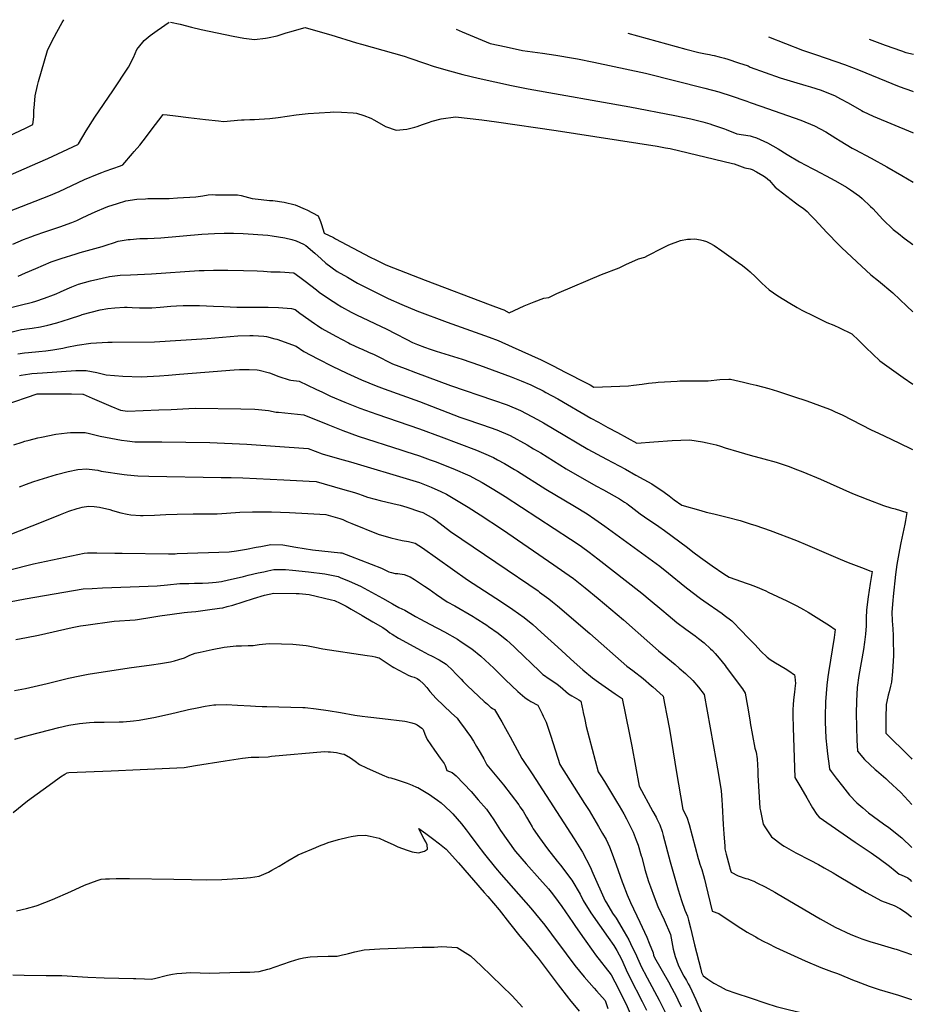
# Model space of a CAD drawing. Units: inches. Extents: x 2629987 to 2635256, y 1464016 to 1469300.
# Drawn here: x 2634116 to 2635197, y 1468008 to 1469199 of the extents above; entities that cross this region are included whole.
import ezdxf

# ---------------------------------------------------------------- set-up
doc = ezdxf.new("R2010")
doc.units = ezdxf.units.IN
doc.header["$MEASUREMENT"] = 0
doc.layers.add('tile_2909_08_contour_10ft', color=225, linetype='Continuous')

msp = doc.modelspace()

# ---------------------------------------------------------------- linework, layer by layer
at = {"layer": 'tile_2909_08_contour_10ft'}
for points, elevation in [([(2634091.5, 1469006.1), (2634138.1, 1469026), (2634150.1, 1469031.5), (2634186.6, 1469048.2), (2634187.2, 1469049), (2634196.6, 1469064.9), (2634207.2, 1469081.3), (2634228.8, 1469113.1), (2634247.9, 1469142), (2634253.7, 1469153.8), (2634257.9, 1469163.2), (2634259.8, 1469165.7), (2634266.5, 1469174.4), (2634273.8, 1469180.1), (2634282.3, 1469186.2), (2634296.8, 1469196.3)], 10590), ([(2634103.3, 1469058.7), (2634123.2, 1469068), (2634132.1, 1469072.7), (2634133.2, 1469082), (2634133.4, 1469090.3), (2634133.6, 1469092.4), (2634134.8, 1469107.2), (2634137.7, 1469119.8), (2634139, 1469124.4), (2634149.8, 1469162), (2634154.7, 1469172.1), (2634160.9, 1469184.1), (2634167.3, 1469196.1), (2634169.4, 1469199.4)], 10580), ([(2634298.5, 1469196.3), (2634310.1, 1469194), (2634324, 1469190.5), (2634335.7, 1469187.6), (2634374.4, 1469179.4), (2634387.4, 1469177), (2634400, 1469175.5), (2634413.6, 1469177), (2634415.9, 1469177.4), (2634427.6, 1469180), (2634438.6, 1469183.4), (2634444.4, 1469185.3), (2634460, 1469189.6), (2634461.4, 1469189.9), (2634471, 1469187.1), (2634492.4, 1469180.9), (2634523.6, 1469171.4), (2634529.7, 1469169.8), (2634581.2, 1469155.3), (2634588, 1469153), (2634605.7, 1469146.7), (2634617.6, 1469142.9), (2634636.3, 1469137.4), (2634652.3, 1469132.9), (2634670.9, 1469128.6), (2634711, 1469119.7), (2634731.4, 1469115.6), (2634854.3, 1469094), (2634908.6, 1469083.4), (2634927.9, 1469079.2), (2634939.3, 1469076.5), (2634942.8, 1469075.6), (2634950.9, 1469073.3), (2634954.2, 1469072.3), (2634968.9, 1469067.4), (2634971, 1469066.5), (2634983.6, 1469061.2), (2635000, 1469059)], 10590), ([(2634644, 1469188), (2634651.6, 1469184.6), (2634685.3, 1469170.7), (2634704.5, 1469166.4), (2634724.3, 1469162.3), (2634748.7, 1469158.7), (2634764.7, 1469156.6), (2634786, 1469152.9), (2634791.1, 1469152), (2634810.9, 1469148), (2634873.3, 1469134.6), (2634945.2, 1469116.7), (2634961.8, 1469112), (2634978.1, 1469106.8), (2634993.4, 1469101.5), (2634995.8, 1469100.6), (2635000, 1469099.1)], 10580), ([(2634852, 1469182.9), (2634922.1, 1469163.6), (2634937.8, 1469159.5), (2634946, 1469158), (2634950.8, 1469157.1), (2634954.1, 1469156.5), (2634956.2, 1469156.1), (2634962.3, 1469154.6), (2634968.9, 1469152.8), (2634972.9, 1469151.6), (2634985.9, 1469147.3), (2634997.4, 1469143.4), (2635000, 1469142.1)], 10570), ([(2635022.2, 1469178.8), (2635063.2, 1469162.6), (2635080.1, 1469156.7), (2635114.1, 1469145), (2635131, 1469138.7), (2635180.3, 1469118.7), (2635196.1, 1469112.8), (2635197.2, 1469112.5)], 10560), ([(2635143.7, 1469175.9), (2635163.3, 1469168.5), (2635182.8, 1469161.6), (2635188.2, 1469159.7), (2635197.3, 1469157.7)], 10550), ([(2635000, 1469142.1), (2635036.3, 1469129.1), (2635052.3, 1469124.1), (2635067.1, 1469119.8), (2635073, 1469118), (2635085.6, 1469113.9), (2635090.7, 1469112), (2635101.8, 1469107.8), (2635109.2, 1469103.8), (2635118.4, 1469098.9), (2635134.6, 1469089.6), (2635136.6, 1469088.4), (2635148.7, 1469082.8), (2635196.2, 1469062.7), (2635197.1, 1469062.3)], 10570), ([(2635000, 1469099.1), (2635012.6, 1469094.8), (2635061.3, 1469077.7), (2635077.7, 1469071), (2635091.6, 1469063.6), (2635103.6, 1469056.2), (2635108.9, 1469052.8), (2635123.4, 1469044.1), (2635126.7, 1469042.2), (2635146.3, 1469031.9), (2635165.1, 1469021.5), (2635183.4, 1469010.9), (2635196.9, 1469002.6)], 10580), ([(2634094.3, 1468963.9), (2634151.4, 1468986.3), (2634163.7, 1468991.6), (2634194.4, 1469005.9), (2634210.1, 1469012.6), (2634215.4, 1469014.5), (2634219.5, 1469015.9), (2634238.1, 1469022.6), (2634241, 1469023.7), (2634252.7, 1469037.4), (2634254.8, 1469039.8), (2634261.4, 1469047.6), (2634269.7, 1469058.2), (2634275.1, 1469065.5), (2634289.8, 1469084.5), (2634294.6, 1469084.4), (2634304.7, 1469083.1), (2634320.2, 1469080.9), (2634341.1, 1469078.4), (2634356.6, 1469076.9), (2634362.6, 1469076.3), (2634367.2, 1469076.5), (2634379.5, 1469077.7), (2634384.4, 1469078.2), (2634387.7, 1469078.3), (2634394.7, 1469078.4), (2634400, 1469078.6), (2634405.9, 1469079), (2634418.9, 1469079.9), (2634429, 1469081.1), (2634450.4, 1469084.2), (2634461.4, 1469085.4), (2634465.1, 1469085.8), (2634491.8, 1469087.4), (2634495.8, 1469087.7), (2634505.3, 1469087.5), (2634519.5, 1469086.6), (2634523.6, 1469086.1), (2634532.4, 1469083.3), (2634540.8, 1469080.3), (2634545.3, 1469077.7), (2634558.5, 1469070.3), (2634571.4, 1469065.5), (2634584.4, 1469066.9), (2634594.3, 1469069.5), (2634597, 1469070.3), (2634603.3, 1469072.6), (2634610.7, 1469075.1), (2634615.1, 1469076.4), (2634625.9, 1469079.5), (2634643.3, 1469082), (2634675.3, 1469078), (2634693.1, 1469075.6), (2634765.3, 1469065.4), (2634887.4, 1469046.4), (2634893.6, 1469045.3), (2634897.6, 1469044.5), (2634903, 1469043.3), (2634978.7, 1469025.4), (2634980.7, 1469024.9), (2634993.4, 1469020), (2635000, 1469018.9)], 10600), ([(2635000, 1469059), (2635002.2, 1469058.2), (2635007.5, 1469056.3), (2635020.7, 1469050.2), (2635033.7, 1469042.9), (2635044.8, 1469036.2), (2635059.6, 1469027.5), (2635075, 1469019.1), (2635078.1, 1469017.5), (2635097.9, 1469007.3), (2635106.1, 1469002.7), (2635116.3, 1468996.8), (2635121.2, 1468993.4), (2635132.2, 1468985.7), (2635135.5, 1468982.8), (2635145.6, 1468973.4), (2635148.2, 1468970.7), (2635160.4, 1468957.7), (2635173.1, 1468945.6), (2635179.2, 1468940.6), (2635186.2, 1468935.1), (2635193.3, 1468929.8), (2635196.8, 1468927.3)], 10590), ([(2635000, 1469018.9), (2635002.4, 1469018), (2635007.5, 1469015.3), (2635015.4, 1469010.8), (2635018.6, 1469008.8), (2635023.2, 1469004.6), (2635027.2, 1469000.1), (2635030.2, 1468996.9), (2635033.8, 1468994), (2635054.9, 1468977.7), (2635059.7, 1468974.2), (2635063.9, 1468971.4), (2635068.7, 1468967.2), (2635072.9, 1468963), (2635078.1, 1468957.7), (2635083, 1468952.4), (2635092.7, 1468941.8), (2635107.1, 1468927), (2635110.4, 1468923.6), (2635129, 1468906.2), (2635146, 1468890.7), (2635155.2, 1468883.2), (2635172.4, 1468868.9), (2635189.6, 1468852.8), (2635196.6, 1468846)], 10600), ([(2634107.6, 1468927.6), (2634120.7, 1468933.5), (2634129.6, 1468936.7), (2634135, 1468938.7), (2634146.6, 1468942.6), (2634164.5, 1468948.7), (2634179.3, 1468953.9), (2634185.2, 1468956.5), (2634191.6, 1468959.4), (2634203.7, 1468965.2), (2634210.2, 1468968), (2634217.8, 1468971.3), (2634222.8, 1468973.2), (2634234.3, 1468976.9), (2634244.7, 1468980.1), (2634258, 1468982), (2634268.5, 1468982.7), (2634271.1, 1468982.9), (2634273.1, 1468983), (2634283.9, 1468983), (2634296.8, 1468983), (2634306.9, 1468983.6), (2634329.2, 1468984.9), (2634337.5, 1468986.2), (2634344.2, 1468987.3), (2634349.2, 1468988), (2634353, 1468987.6), (2634355.9, 1468987.3), (2634361.8, 1468987.3), (2634364.5, 1468987.3), (2634367.8, 1468987.4), (2634373.7, 1468987.5), (2634379.4, 1468987.3), (2634379.7, 1468987.3), (2634384.1, 1468986.6), (2634388.6, 1468985.6), (2634393, 1468984.2), (2634397.4, 1468983), (2634408.2, 1468981.7), (2634418.4, 1468980.7), (2634422.2, 1468980.5), (2634435.9, 1468978.5), (2634449.3, 1468975.2), (2634461.5, 1468970.2), (2634463.6, 1468969.3), (2634477.3, 1468962.1), (2634480.2, 1468955.2), (2634481.3, 1468951.4), (2634484.6, 1468940.9), (2634495.9, 1468935.6), (2634498.1, 1468934), (2634540.1, 1468912.1), (2634546.8, 1468908.6), (2634559.2, 1468902.6), (2634568.2, 1468899), (2634606.6, 1468884.2), (2634685.2, 1468854.4), (2634699.4, 1468848.9), (2634701.7, 1468848.1), (2634708.4, 1468844.8), (2634720.6, 1468850.1), (2634726.5, 1468852.9), (2634738.4, 1468857.8), (2634750.3, 1468862.4), (2634756.1, 1468863.2), (2634766.1, 1468868.2), (2634768.8, 1468869.4), (2634819.9, 1468890.9), (2634841.3, 1468899.2), (2634849.4, 1468903.1), (2634864.7, 1468909.9), (2634872.5, 1468912), (2634876, 1468913.8), (2634893.6, 1468922.7), (2634901.6, 1468927), (2634915.8, 1468932.3), (2634923.9, 1468933.7), (2634927.6, 1468933.9), (2634933.1, 1468934.2), (2634939.8, 1468933.1), (2634942.9, 1468932.3), (2634947.1, 1468930.9), (2634951.2, 1468928.8), (2634956.3, 1468925.9), (2634965.6, 1468919.7), (2634982.6, 1468907.7), (2634985.4, 1468905.6), (2634990.7, 1468901.7), (2634997, 1468896.7), (2635000, 1468894.1)], 10610), ([(2634114.2, 1468888.8), (2634123, 1468892.9), (2634135.5, 1468898.2), (2634154.3, 1468906.2), (2634166.2, 1468910.3), (2634184.6, 1468916.1), (2634189.3, 1468917.5), (2634215.9, 1468925), (2634222, 1468926.9), (2634229.7, 1468929.4), (2634235.1, 1468931.5), (2634247.2, 1468933.3), (2634249.6, 1468933.5), (2634261.5, 1468934.4), (2634270.9, 1468934.6), (2634286.9, 1468935.5), (2634336.3, 1468939.8), (2634351.7, 1468940.7), (2634363.3, 1468941), (2634374.9, 1468941.1), (2634386.5, 1468940.8), (2634416.3, 1468938.8), (2634421.7, 1468937.9), (2634436.7, 1468935.4), (2634445.4, 1468933.5), (2634450.6, 1468931.6), (2634459.4, 1468927.9), (2634462.4, 1468926.3), (2634473.1, 1468916.9), (2634480.9, 1468910), (2634486.6, 1468904.9), (2634500.1, 1468894.7), (2634512.8, 1468887.6), (2634525, 1468880.7), (2634530.5, 1468877.8), (2634554.7, 1468865.4), (2634562.1, 1468861.9), (2634578.4, 1468854.5), (2634596.6, 1468846.9), (2634633.3, 1468833.2), (2634684, 1468815.1), (2634694.9, 1468811), (2634711.8, 1468803.5), (2634735.3, 1468793), (2634747, 1468787.7), (2634761.6, 1468780.3), (2634776.2, 1468772.9), (2634802.2, 1468759.5), (2634806.2, 1468757.3), (2634810.7, 1468754.8), (2634852.5, 1468756.4), (2634858.9, 1468756.9), (2634869.2, 1468758.2), (2634876.7, 1468759.3), (2634885.6, 1468760.4), (2634888.7, 1468760.6), (2634911.5, 1468762.1), (2634914.8, 1468762.2), (2634924.9, 1468762.5), (2634936.9, 1468762.5), (2634949, 1468762.3), (2634963.2, 1468763.8), (2634974, 1468764.3), (2634976.1, 1468764.3), (2634991.7, 1468760.8), (2635000, 1468758.8)], 10620), ([(2634097.7, 1468849.2), (2634116.5, 1468853.7), (2634131.4, 1468857.4), (2634135.6, 1468858.8), (2634146.2, 1468862.2), (2634157.1, 1468866.4), (2634160.3, 1468867.7), (2634165.3, 1468869.9), (2634173.5, 1468873.8), (2634179, 1468876.1), (2634187.4, 1468879.4), (2634201.7, 1468883.3), (2634224.7, 1468888.4), (2634237.6, 1468890), (2634250.3, 1468890.8), (2634275.5, 1468891.7), (2634333.4, 1468895.7), (2634339.3, 1468895.9), (2634350.6, 1468896.3), (2634368, 1468896.3), (2634386.8, 1468896), (2634403.4, 1468895.6), (2634411.1, 1468895.1), (2634420.1, 1468894.2), (2634431.2, 1468894.1), (2634447.8, 1468893.1), (2634455, 1468887.7), (2634461.4, 1468882.9), (2634475.1, 1468872.4), (2634478.6, 1468869.7), (2634488.6, 1468862.6), (2634502.2, 1468853.8), (2634503.3, 1468853.1), (2634505.3, 1468852), (2634517, 1468845.6), (2634523.6, 1468842.3), (2634560.1, 1468825), (2634570.5, 1468819.6), (2634584.5, 1468812.2), (2634591.3, 1468808.9), (2634597.6, 1468806.2), (2634605.9, 1468802.9), (2634612.8, 1468800.5), (2634619.9, 1468798.1), (2634651.3, 1468788.4), (2634672.6, 1468781.3), (2634710.8, 1468767.2), (2634722.8, 1468762.5), (2634734.6, 1468757.3), (2634738.7, 1468755.3), (2634749.3, 1468750.1), (2634752.8, 1468748.3), (2634767.1, 1468740.5), (2634807.1, 1468717.3), (2634816.2, 1468712.2), (2634827.7, 1468706), (2634839.2, 1468699.8), (2634862.9, 1468686.9), (2634883.5, 1468688.6), (2634905.5, 1468690.3), (2634916.1, 1468690.7), (2634926.9, 1468690.9), (2634942.1, 1468688.6), (2634947.8, 1468687.4), (2634958.8, 1468684.7), (2634964, 1468683.1), (2634969.7, 1468681.2), (2634986.2, 1468676.2), (2635000, 1468672.5)], 10630), ([(2635000, 1468894.1), (2635000.3, 1468893.8), (2635005.8, 1468888.7), (2635014.2, 1468880.6), (2635023, 1468872.6), (2635033.3, 1468865.1), (2635033.4, 1468865), (2635047.7, 1468856.3), (2635056.9, 1468851), (2635062.4, 1468848), (2635077.4, 1468840.4), (2635092.5, 1468833.1), (2635101, 1468829.6), (2635108, 1468826.4), (2635122.9, 1468819.2), (2635131.3, 1468811.2), (2635139.7, 1468802.6), (2635156.9, 1468786.7), (2635184.9, 1468766.4), (2635196.5, 1468758.4)], 10610), ([(2634100.5, 1468820.1), (2634118.2, 1468824.3), (2634131.1, 1468826.2), (2634141.1, 1468827.5), (2634150, 1468829.6), (2634161.1, 1468832.7), (2634176.4, 1468837.2), (2634189.9, 1468841.8), (2634191.8, 1468842.5), (2634213.5, 1468848.4), (2634222.8, 1468849.7), (2634231.1, 1468850.8), (2634243.1, 1468851.3), (2634246, 1468851.4), (2634252.3, 1468851.2), (2634261, 1468850.8), (2634265.6, 1468850.7), (2634276, 1468850.5), (2634286, 1468851.4), (2634298.8, 1468852.6), (2634305.9, 1468853), (2634314, 1468853.4), (2634317.1, 1468853.6), (2634329.9, 1468853.5), (2634333.7, 1468853.5), (2634350.6, 1468852.8), (2634362.5, 1468852.2), (2634378.9, 1468851.6), (2634412.7, 1468851.5), (2634416.8, 1468851.4), (2634429.2, 1468851), (2634445, 1468849.8), (2634449.2, 1468848.7), (2634455.1, 1468844.4), (2634472.7, 1468831.7), (2634476.4, 1468829.2), (2634481.8, 1468825.6), (2634498.6, 1468816.3), (2634514, 1468808.1), (2634516.1, 1468807), (2634527.2, 1468802), (2634530.3, 1468800.6), (2634538.3, 1468797.1), (2634544.8, 1468794.1), (2634555.3, 1468788.9), (2634558.4, 1468787.2), (2634567.2, 1468783), (2634582.4, 1468777.1), (2634594.8, 1468772.3), (2634637.5, 1468756.5), (2634689.2, 1468739.1), (2634705.8, 1468733.3), (2634722.1, 1468726.5), (2634742.7, 1468715.7), (2634749.9, 1468711.5), (2634762.9, 1468704), (2634803.6, 1468679.7), (2634814.7, 1468673.5), (2634826.1, 1468667.4), (2634849.1, 1468655.3), (2634861.7, 1468648.3), (2634880.8, 1468637.5), (2634895.8, 1468627.4), (2634901.9, 1468623), (2634908, 1468618.4), (2634917.1, 1468611.8), (2634940.2, 1468605.2), (2634946.7, 1468603.4), (2634955.8, 1468601.3), (2634972.2, 1468597.5), (2634987.8, 1468593.4), (2635000, 1468589.4)], 10640), ([(2634114, 1468795.1), (2634122, 1468796.2), (2634126.8, 1468796.7), (2634139.4, 1468798), (2634147.7, 1468798.8), (2634156.1, 1468799.9), (2634168.3, 1468802), (2634173, 1468803.1), (2634185.6, 1468805.4), (2634202.2, 1468808), (2634222.9, 1468809.3), (2634228, 1468809.2), (2634279, 1468809.6), (2634342.8, 1468813.6), (2634380.1, 1468816.7), (2634394.6, 1468817.1), (2634398.5, 1468817.1), (2634411.4, 1468816.4), (2634414.6, 1468816.1), (2634424.9, 1468813.3), (2634427.3, 1468812.6), (2634450.5, 1468804.3), (2634460, 1468797.8), (2634477, 1468788.8), (2634494.3, 1468779.9), (2634511.7, 1468771.4), (2634529.6, 1468763.4), (2634547.2, 1468756.3), (2634556.9, 1468752.5), (2634600, 1468737.4), (2634648.7, 1468718.5), (2634653.6, 1468716.7), (2634676.2, 1468709.2), (2634693.5, 1468703), (2634709.6, 1468696), (2634730.1, 1468684.8), (2634737.8, 1468680.2), (2634746.5, 1468675), (2634777.2, 1468656), (2634813.1, 1468635.4), (2634822.6, 1468630.2), (2634841.7, 1468619.4), (2634847.9, 1468615.5), (2634850.5, 1468613.9), (2634852.8, 1468612.4), (2634856.1, 1468610), (2634866.9, 1468601.5), (2634872.2, 1468597.8), (2634889.5, 1468586), (2634896.4, 1468581.1), (2634924.1, 1468560.4), (2634930.5, 1468555.4), (2634939.6, 1468548.5), (2634953.8, 1468538.6), (2634968.2, 1468528.8), (2634974.4, 1468524.6), (2634996.3, 1468517.1), (2635000, 1468515.8)], 10650), ([(2634116, 1468768.8), (2634118, 1468769.2), (2634128.5, 1468770.7), (2634130.9, 1468771), (2634143.5, 1468772.1), (2634184.1, 1468774.7), (2634196.7, 1468774.9), (2634209.5, 1468772.3), (2634220.8, 1468769.6), (2634241, 1468768.1), (2634263, 1468767), (2634285.3, 1468768.5), (2634296.1, 1468769.3), (2634309.5, 1468770.3), (2634340.1, 1468773), (2634375.5, 1468775.8), (2634382.1, 1468776), (2634386.7, 1468776), (2634393.9, 1468776), (2634403.3, 1468775.6), (2634405.7, 1468775.4), (2634418.5, 1468771.9), (2634429.5, 1468767.7), (2634442, 1468763.6), (2634444.1, 1468763.3), (2634454.3, 1468762), (2634474.5, 1468752.2), (2634482.3, 1468748.5), (2634492.2, 1468743.8), (2634509.6, 1468736.4), (2634527.7, 1468729.4), (2634548, 1468722.1), (2634600, 1468704.3), (2634626.2, 1468694.7), (2634668.8, 1468678.5), (2634677.4, 1468674.9), (2634689.4, 1468669.6), (2634694.3, 1468666.9), (2634702.5, 1468662.4), (2634714.7, 1468655.2), (2634718.2, 1468653), (2634752.5, 1468631.1), (2634787.4, 1468610.5), (2634802.6, 1468601.2), (2634812.1, 1468595), (2634824.2, 1468586.5), (2634890.4, 1468538), (2634901.2, 1468529.6), (2634920.7, 1468513.6), (2634929.6, 1468506.5), (2634939.8, 1468499), (2634943.8, 1468496.1), (2634965.9, 1468480.7), (2634968.6, 1468478.7), (2634977.9, 1468471.7), (2634981.8, 1468467.7), (2634986.3, 1468463), (2635000, 1468449)], 10660), ([(2635000, 1468758.8), (2635007.2, 1468757), (2635022.5, 1468753), (2635032.8, 1468749.7), (2635052.4, 1468743.4), (2635068.6, 1468738), (2635083.8, 1468732.5), (2635095.8, 1468727.9), (2635098.8, 1468726.7), (2635102.8, 1468724.9), (2635111, 1468721.2), (2635122.8, 1468715.2), (2635134.6, 1468709.1), (2635146.4, 1468703), (2635155, 1468699), (2635170.6, 1468691.7), (2635193.1, 1468680.9), (2635196.3, 1468679.3)], 10620), ([(2634097.4, 1468733), (2634137.1, 1468746.5), (2634151.1, 1468746.5), (2634178.9, 1468746.4), (2634192.3, 1468746.3), (2634193, 1468746.3), (2634203.8, 1468741.3), (2634215.1, 1468736.5), (2634226.5, 1468731.7), (2634237.9, 1468727), (2634246.5, 1468725.6), (2634265.5, 1468726.3), (2634284.5, 1468727.1), (2634299.4, 1468727.7), (2634320.8, 1468729), (2634328.5, 1468729.3), (2634383.5, 1468728.3), (2634400.7, 1468727.9), (2634405.1, 1468727.6), (2634417.1, 1468726.5), (2634426.6, 1468724.4), (2634429.1, 1468724.2), (2634459.8, 1468721.2), (2634488.8, 1468709.3), (2634507.1, 1468702.3), (2634525.8, 1468695.5), (2634578.3, 1468678.3), (2634583.4, 1468676.8), (2634600, 1468671.5), (2634612.9, 1468666.9), (2634618.8, 1468664.7), (2634640.1, 1468656.2), (2634660.8, 1468647.3), (2634664.3, 1468645.4), (2634675.6, 1468639.4), (2634689.7, 1468630.9), (2634703.5, 1468622.2), (2634782.5, 1468570.8), (2634786.9, 1468567.8), (2634795.7, 1468561.9), (2634805.1, 1468554.9), (2634815.5, 1468547), (2634869, 1468505.3), (2634879, 1468496.9), (2634893.2, 1468485), (2634900.6, 1468478.7), (2634911.1, 1468469.8), (2634922.2, 1468461.7), (2634933.3, 1468453.7), (2634937.3, 1468450.6), (2634944.1, 1468445.2), (2634952, 1468438.1), (2634954.3, 1468435.8), (2634957.5, 1468432.3), (2634962.5, 1468426.7), (2634969.5, 1468417.8), (2634971, 1468415.8), (2634990.5, 1468389.5), (2634994, 1468384.5), (2634996.7, 1468368.6), (2634999.8, 1468349.6), (2635000, 1468348.6)], 10670), ([(2634108.9, 1468684.7), (2634119.1, 1468688.2), (2634122.3, 1468689.2), (2634127.6, 1468690.6), (2634137.9, 1468693.3), (2634142.4, 1468694.3), (2634159.9, 1468697.6), (2634173.7, 1468699.2), (2634177.5, 1468699.7), (2634195.2, 1468699.9), (2634200.7, 1468698.4), (2634213.4, 1468695.3), (2634239.3, 1468690.6), (2634246, 1468689.6), (2634255.5, 1468688.4), (2634274.7, 1468688.4), (2634288, 1468688.6), (2634346.1, 1468687.7), (2634390.8, 1468685.7), (2634465.3, 1468680.3), (2634482.2, 1468674.1), (2634503.1, 1468667.9), (2634516.3, 1468664.1), (2634591.7, 1468641.7), (2634600, 1468639.1), (2634614, 1468633.8), (2634625.8, 1468628.4), (2634632.5, 1468625.3), (2634658.8, 1468609.4), (2634673.1, 1468600.2), (2634700.2, 1468582.4), (2634762.4, 1468539.7), (2634775.5, 1468530.4), (2634786, 1468522.9), (2634800.1, 1468511.8), (2634815.8, 1468499), (2634846.7, 1468473.2), (2634878.4, 1468444.9), (2634888.8, 1468435.7), (2634909.1, 1468418.9), (2634914.1, 1468414.5), (2634921.6, 1468408), (2634930.5, 1468399.6), (2634937.2, 1468391.7), (2634944.2, 1468382.8), (2634958.9, 1468301.9), (2634962.1, 1468283.3), (2634964.7, 1468265.9), (2634965.5, 1468255.3), (2634966, 1468248.7), (2634967.3, 1468225.2), (2634968.1, 1468213.9), (2634969.1, 1468199.1), (2634969.4, 1468196), (2634970.9, 1468189.3), (2634974.7, 1468174.6), (2634975.3, 1468172.6), (2634976.9, 1468167.6), (2634985.5, 1468163.3), (2634994.8, 1468160.1), (2634996.9, 1468159.5), (2635000, 1468158.2)], 10680), ([(2635000, 1468672.5), (2635016.3, 1468668.1), (2635031.3, 1468663.8), (2635039.7, 1468661), (2635045.9, 1468658.9), (2635057.2, 1468654.7), (2635063.8, 1468652.1), (2635085, 1468643.3), (2635123.8, 1468626.1), (2635142.3, 1468618.7), (2635161.3, 1468611.5), (2635170.1, 1468608.7), (2635175.3, 1468607.2), (2635189.4, 1468602.8), (2635189, 1468600.5), (2635187.9, 1468593.3), (2635187.1, 1468588.8), (2635182.3, 1468566.4), (2635180.6, 1468557.7), (2635179.1, 1468549), (2635177.5, 1468540.2), (2635175.8, 1468528), (2635172.9, 1468501.4), (2635172.4, 1468496.3), (2635171.2, 1468482.2), (2635171.7, 1468472), (2635172.3, 1468462.2), (2635172.9, 1468453.9), (2635173.1, 1468450.3), (2635173.4, 1468429.3), (2635172.2, 1468410.5), (2635170.8, 1468397.6), (2635169.8, 1468392.6), (2635168.1, 1468386), (2635166.8, 1468381.8), (2635165.1, 1468374.4), (2635164.4, 1468370.5), (2635163.9, 1468354.2), (2635163.9, 1468335.8), (2635176.1, 1468323.7), (2635180.1, 1468320.1), (2635188.5, 1468311.8), (2635194.8, 1468305.5), (2635195.5, 1468304.5)], 10630), ([(2634115.9, 1468634.1), (2634124.3, 1468637.3), (2634132.2, 1468640.2), (2634139.6, 1468642.6), (2634160.7, 1468649), (2634174.6, 1468652.6), (2634186.6, 1468654.9), (2634197.3, 1468656), (2634200, 1468655.6), (2634210.6, 1468654), (2634214.5, 1468653), (2634242.6, 1468649), (2634246.1, 1468648.7), (2634259.1, 1468647.4), (2634272.3, 1468647.1), (2634359.9, 1468645.3), (2634372.1, 1468645.4), (2634386, 1468644.9), (2634435.6, 1468642.4), (2634466.2, 1468640.7), (2634474.9, 1468640.3), (2634506.7, 1468631.4), (2634521.3, 1468627), (2634525.9, 1468625.6), (2634530.3, 1468624.1), (2634536.9, 1468621.7), (2634546.2, 1468619.1), (2634552.4, 1468617.4), (2634567.6, 1468614), (2634576.6, 1468611.8), (2634584.6, 1468609.6), (2634600, 1468604.3), (2634603.7, 1468602.9), (2634610.4, 1468599.3), (2634616.9, 1468595.6), (2634619.6, 1468593.7), (2634628.5, 1468586.8), (2634637.3, 1468579.8), (2634705.7, 1468533.6), (2634732.2, 1468515.7), (2634743.2, 1468508), (2634745.2, 1468506.6), (2634756.3, 1468498.6), (2634760.8, 1468494.9), (2634766.6, 1468490.2), (2634805.9, 1468456.4), (2634850.8, 1468417), (2634858, 1468411.6), (2634870.4, 1468402), (2634880.6, 1468393.2), (2634882.1, 1468391.9), (2634890.7, 1468384.2), (2634894.5, 1468380.6), (2634896.3, 1468371.8), (2634899.2, 1468357.4), (2634902.2, 1468340.8), (2634908.7, 1468300.7), (2634910.4, 1468290.7), (2634918.5, 1468243.5), (2634923.3, 1468234.2), (2634926, 1468225.3), (2634936.9, 1468184.1), (2634937.7, 1468181.6), (2634939.1, 1468177.3), (2634941.3, 1468170.7), (2634943.3, 1468163.6), (2634944.5, 1468159.2), (2634946.1, 1468152.5), (2634953.8, 1468120.6), (2634962, 1468117.8), (2634984.3, 1468102.9), (2634996.4, 1468095.1), (2635000, 1468093.1)], 10690), ([(2634100.6, 1468574.6), (2634146.7, 1468592.8), (2634165.5, 1468600.6), (2634175.7, 1468604.5), (2634185.8, 1468607.8), (2634188.9, 1468608.8), (2634191.7, 1468609.4), (2634199.5, 1468610.7), (2634206.3, 1468610.3), (2634212.8, 1468609.5), (2634225, 1468606.5), (2634228.5, 1468605.5), (2634238.4, 1468602.5), (2634246.2, 1468600.9), (2634250.6, 1468600), (2634262.2, 1468599.4), (2634265.6, 1468599.3), (2634279.2, 1468599.6), (2634292.9, 1468600.5), (2634306.5, 1468601.1), (2634326, 1468601.3), (2634342.6, 1468601.2), (2634355.1, 1468601.4), (2634366.5, 1468602.1), (2634382.4, 1468603.4), (2634397.6, 1468603.9), (2634420.7, 1468603.6), (2634442.6, 1468602.9), (2634464.6, 1468601.9), (2634486.6, 1468600.7), (2634497.9, 1468597.4), (2634503.3, 1468595.6), (2634507, 1468594.4), (2634511.8, 1468592.1), (2634517.9, 1468589.5), (2634549.7, 1468576.9), (2634565.2, 1468572.5), (2634579, 1468569), (2634586.7, 1468567.7), (2634594.7, 1468565.7), (2634603.4, 1468560.1), (2634658, 1468521.6), (2634699, 1468494.7), (2634712.9, 1468485.5), (2634726.3, 1468476), (2634736.9, 1468467.3), (2634746.9, 1468458.3), (2634767.1, 1468439.8), (2634787.1, 1468421.7), (2634797.5, 1468412.5), (2634809, 1468403), (2634816.2, 1468397.7), (2634836.7, 1468383.5), (2634844.9, 1468377.8), (2634853.5, 1468336.3), (2634856.8, 1468320.3), (2634865.5, 1468271.6), (2634882.3, 1468241.1), (2634886, 1468234.1), (2634886.9, 1468232.3), (2634890.5, 1468225.1), (2634893.3, 1468216.7), (2634894.8, 1468211.9), (2634903.2, 1468180.2), (2634912.9, 1468146.2), (2634917, 1468133.4), (2634920.9, 1468121.7), (2634924.1, 1468114.4), (2634925.4, 1468109.4), (2634927.7, 1468100.3), (2634932.6, 1468079.8), (2634940, 1468050.4), (2634941.2, 1468046.3), (2634943.1, 1468042.2), (2634948.8, 1468038.2), (2634956.1, 1468033.4), (2634963.5, 1468029.2), (2634971, 1468025.2), (2634982.4, 1468021.1), (2635000, 1468015.5)], 10700), ([(2635000, 1468589.4), (2635006.8, 1468587.1), (2635024, 1468581.2), (2635055.8, 1468569.2), (2635069.4, 1468563.6), (2635108.6, 1468546.5), (2635118.5, 1468542.4), (2635137.7, 1468535.2), (2635144.6, 1468532.5), (2635147.3, 1468531.5), (2635144.9, 1468516.9), (2635142.6, 1468501), (2635140.8, 1468485.1), (2635140.4, 1468475.2), (2635140.4, 1468465.7), (2635139.5, 1468455.6), (2635138.2, 1468445.9), (2635136.9, 1468437.3), (2635131.5, 1468405.6), (2635129.5, 1468391.2), (2635128.5, 1468374.8), (2635128.3, 1468359.7), (2635128.6, 1468343.7), (2635129.1, 1468327.5), (2635129.9, 1468314.1), (2635138.4, 1468304.2), (2635151.1, 1468292.1), (2635152.8, 1468290.6), (2635163.9, 1468280.9), (2635167.2, 1468278), (2635182.1, 1468264), (2635195.4, 1468249.5)], 10640), ([(2634102.7, 1468533.1), (2634132.7, 1468540.7), (2634194.2, 1468553.6), (2634198.3, 1468554.3), (2634209.4, 1468554.2), (2634231.4, 1468553.8), (2634240.1, 1468553.7), (2634296.1, 1468553.1), (2634304.1, 1468553.1), (2634306.5, 1468553.2), (2634369.6, 1468555.5), (2634378.4, 1468556.4), (2634390.4, 1468558.6), (2634402.4, 1468560.9), (2634407.9, 1468562), (2634420, 1468564.2), (2634434.3, 1468563.8), (2634450.2, 1468561.1), (2634470.5, 1468557.7), (2634504.2, 1468554.3), (2634505.8, 1468554), (2634516.3, 1468550.1), (2634541.5, 1468540.5), (2634554, 1468535.7), (2634559.6, 1468532.7), (2634562.7, 1468531.2), (2634566.1, 1468530.3), (2634570.4, 1468529.3), (2634573.6, 1468529), (2634581.2, 1468528), (2634588.5, 1468525.2), (2634593.8, 1468521.9), (2634605.9, 1468514), (2634611.4, 1468510.1), (2634620.2, 1468503.9), (2634633.4, 1468494.9), (2634642.6, 1468489.8), (2634664.9, 1468476.9), (2634667, 1468475.6), (2634681.2, 1468466.5), (2634683.4, 1468465), (2634694.8, 1468457), (2634705.3, 1468448.3), (2634713.8, 1468440.7), (2634716.3, 1468438.3), (2634744.9, 1468411), (2634749.2, 1468407), (2634751.2, 1468405.5), (2634755.6, 1468402.4), (2634758.9, 1468400.4), (2634766.5, 1468395.3), (2634770.1, 1468392.2), (2634780.1, 1468383.6), (2634784.1, 1468381.1), (2634792.4, 1468376.4), (2634795.2, 1468374.8), (2634797.5, 1468363.2), (2634798, 1468360.9), (2634799.7, 1468352.4), (2634801.6, 1468343.9), (2634816.1, 1468289.2), (2634819.4, 1468284.1), (2634823.7, 1468277.4), (2634839.2, 1468251.3), (2634841.2, 1468248), (2634847, 1468238.1), (2634850.2, 1468232.2), (2634854.4, 1468224.1), (2634858.2, 1468216.2), (2634862.1, 1468206.2), (2634864.3, 1468200.2), (2634868.1, 1468187.6), (2634868.7, 1468185.7), (2634872.6, 1468170.9), (2634877, 1468156.4), (2634879.3, 1468149.8), (2634883.7, 1468138), (2634888.3, 1468126.3), (2634895.7, 1468109.9), (2634903.4, 1468092.2), (2634905.2, 1468083.2), (2634906.9, 1468074.5), (2634909, 1468065.5), (2634912.7, 1468055.5), (2634917.6, 1468045.6), (2634919.8, 1468041.7), (2634922.7, 1468036.4), (2634924.9, 1468032.7), (2634926.9, 1468029.2), (2634934.2, 1468013.7), (2634942, 1467996)], 10710), ([(2634105.9, 1468495.4), (2634120.8, 1468498.2), (2634122.8, 1468498.6), (2634192.7, 1468510.6), (2634203.8, 1468511.1), (2634216.3, 1468511.6), (2634249.8, 1468512.8), (2634282.5, 1468514.1), (2634295.1, 1468515.5), (2634310, 1468517), (2634320.6, 1468517.2), (2634327.4, 1468517.3), (2634334.9, 1468517.4), (2634337.1, 1468517.6), (2634344.7, 1468518), (2634349.4, 1468518.3), (2634353.7, 1468518.6), (2634360.4, 1468519.6), (2634368.6, 1468521.3), (2634374.5, 1468522.6), (2634387, 1468525.7), (2634392.6, 1468527.3), (2634404.5, 1468529.9), (2634411.3, 1468531.3), (2634416.4, 1468532.4), (2634423.4, 1468533.8), (2634437.5, 1468533.8), (2634446.1, 1468533), (2634465.7, 1468531), (2634485.2, 1468528.8), (2634501.4, 1468525.4), (2634504, 1468524.4), (2634514.7, 1468519.9), (2634528.3, 1468514), (2634555.2, 1468499.4), (2634567, 1468492.5), (2634575, 1468488), (2634582.2, 1468484.8), (2634594.8, 1468477.2), (2634601.1, 1468473.7), (2634612.3, 1468467.7), (2634630, 1468458.4), (2634645.6, 1468449.6), (2634650.4, 1468446.5), (2634663.3, 1468438.1), (2634674.1, 1468429), (2634684.7, 1468419.4), (2634689.8, 1468414.5), (2634703.9, 1468400.5), (2634718.8, 1468386.3), (2634727.1, 1468379), (2634730, 1468377), (2634732, 1468375.8), (2634734.5, 1468374.3), (2634742.9, 1468369.7), (2634744.6, 1468366.5), (2634748.3, 1468359.4), (2634749.6, 1468356.6), (2634752.9, 1468349.3), (2634758.8, 1468332.2), (2634769.8, 1468298), (2634799.6, 1468250.6), (2634805, 1468242.1), (2634816.5, 1468222.9), (2634821.3, 1468214.6), (2634825.5, 1468207.1), (2634829.5, 1468198.2), (2634833.1, 1468189.7), (2634837.9, 1468176.5), (2634845.1, 1468156.1), (2634846, 1468153.9), (2634851.1, 1468140.3), (2634855.2, 1468130.9), (2634866.4, 1468107.3), (2634874.8, 1468088.9), (2634877.8, 1468081.7), (2634882.6, 1468069.9), (2634883, 1468067.3), (2634884.2, 1468064.5), (2634900.9, 1468034.9), (2634905, 1468027.3), (2634910.6, 1468016.6), (2634912.5, 1468013), (2634916.4, 1468004.6)], 10720), ([(2634111.4, 1468449.1), (2634124.4, 1468451.6), (2634138.8, 1468454.6), (2634179.5, 1468463.6), (2634189.5, 1468465.6), (2634196, 1468466.7), (2634230.6, 1468471.4), (2634255.8, 1468473.1), (2634258.6, 1468473.3), (2634276, 1468476.1), (2634285.5, 1468477.7), (2634300.4, 1468480), (2634315.2, 1468482.1), (2634319.3, 1468482.5), (2634323.8, 1468482.9), (2634329.2, 1468483.1), (2634343.5, 1468485), (2634358, 1468487.1), (2634361.7, 1468487.7), (2634367, 1468489.1), (2634374, 1468490.9), (2634386.5, 1468494.8), (2634399.1, 1468498.8), (2634412.3, 1468503), (2634423.7, 1468505.3), (2634450.8, 1468505), (2634454.2, 1468505), (2634466.3, 1468503.7), (2634493.2, 1468497.4), (2634497, 1468496.5), (2634503.8, 1468493.4), (2634511, 1468489.4), (2634517.2, 1468486), (2634530.4, 1468478.5), (2634543.5, 1468470.8), (2634555.5, 1468463.7), (2634557.1, 1468462.7), (2634559, 1468461.4), (2634561.5, 1468459.5), (2634564, 1468457.5), (2634566.7, 1468455.7), (2634574.5, 1468451), (2634601.7, 1468436), (2634610.9, 1468431.2), (2634614.5, 1468429.3), (2634623.6, 1468424.5), (2634632, 1468419.3), (2634633.9, 1468417.5), (2634638.5, 1468413.2), (2634644.6, 1468406.9), (2634650.2, 1468401.2), (2634652.6, 1468398.6), (2634654.8, 1468396.3), (2634658, 1468393.1), (2634678.1, 1468374.4), (2634681.9, 1468370.8), (2634686.2, 1468367.1), (2634686.4, 1468367), (2634688.3, 1468365.8), (2634690.6, 1468364.5), (2634699.4, 1468349.5), (2634704, 1468341.6), (2634706, 1468338.1), (2634709.5, 1468331.3), (2634723.8, 1468305.1), (2634736.3, 1468286.7), (2634786.8, 1468208), (2634797, 1468192), (2634806.4, 1468174), (2634809.7, 1468166.6), (2634824.6, 1468133.1), (2634826.1, 1468130.4), (2634833.2, 1468118.2), (2634837.7, 1468111.8), (2634847.6, 1468095.6), (2634853, 1468085.6), (2634857.3, 1468077), (2634861, 1468069.2), (2634863.4, 1468063.4), (2634866.9, 1468056.2), (2634867.8, 1468054.4), (2634875.3, 1468039.8), (2634889.7, 1468012.9), (2634897.9, 1467996.7)], 10730), ([(2635000, 1468515.8), (2635006.2, 1468513.5), (2635019, 1468508), (2635021.7, 1468506.7), (2635044.1, 1468496.2), (2635056.3, 1468490.1), (2635064.4, 1468485.7), (2635070.1, 1468482.3), (2635095.8, 1468466.2), (2635102.9, 1468461.5), (2635101.4, 1468451.7), (2635094.6, 1468409.5), (2635093.8, 1468404), (2635092.7, 1468394), (2635091.7, 1468383.9), (2635091, 1468373.7), (2635090.9, 1468369.6), (2635090.8, 1468360.2), (2635090.8, 1468349.2), (2635091.1, 1468339.8), (2635091.6, 1468329.7), (2635092.5, 1468318.6), (2635093.3, 1468310.8), (2635095.3, 1468296.1), (2635095.9, 1468292.4), (2635098, 1468289.6), (2635104, 1468281.5), (2635111.4, 1468271.8), (2635120, 1468260.8), (2635128.9, 1468251.6), (2635136.1, 1468245.5), (2635143.2, 1468239.6), (2635161.2, 1468226.2), (2635167.8, 1468221.7), (2635183.5, 1468209.1), (2635195.3, 1468197.7)], 10650), ([(2635000, 1468449), (2635006, 1468442.8), (2635012.8, 1468435.1), (2635020.4, 1468427.8), (2635024, 1468424.9), (2635030.6, 1468421.1), (2635042.4, 1468414.1), (2635046.5, 1468411.3), (2635053.4, 1468406.4), (2635054, 1468404), (2635054.6, 1468396), (2635054.5, 1468393.6), (2635053.7, 1468385.4), (2635052.5, 1468376.1), (2635051.8, 1468370.3), (2635051.5, 1468364.6), (2635051.6, 1468357.7), (2635052, 1468342.2), (2635054.1, 1468282.2), (2635061.1, 1468270), (2635068.3, 1468257.8), (2635075.5, 1468245.6), (2635080.5, 1468237.4), (2635083.4, 1468234.4), (2635126.9, 1468204.1), (2635146.2, 1468190.9), (2635156.1, 1468184.1), (2635168.3, 1468175.1), (2635175.3, 1468169.1), (2635180.1, 1468165.4), (2635182.7, 1468164.4), (2635190.5, 1468160.8), (2635192.9, 1468158.7), (2635195.2, 1468156.5)], 10660), ([(2634109.9, 1468387.4), (2634123.3, 1468390), (2634149.3, 1468396), (2634175.3, 1468402.5), (2634188.8, 1468405.4), (2634198.9, 1468407.2), (2634248.5, 1468414.9), (2634275.6, 1468418.6), (2634286.6, 1468420.1), (2634298.6, 1468422.2), (2634303.4, 1468423.4), (2634308.6, 1468425), (2634315.4, 1468427.1), (2634321.9, 1468430.1), (2634328.6, 1468432.8), (2634334.3, 1468434.1), (2634348.9, 1468437), (2634363.3, 1468439.9), (2634378.1, 1468441.4), (2634384.4, 1468441.7), (2634392.7, 1468442.1), (2634398.7, 1468442), (2634405.8, 1468443.1), (2634417.9, 1468444.4), (2634432.9, 1468444.2), (2634446.6, 1468443.6), (2634462.6, 1468442), (2634465.1, 1468441.7), (2634473.3, 1468439.8), (2634483, 1468438), (2634536.6, 1468429.9), (2634542.4, 1468428.9), (2634546.3, 1468428.2), (2634549, 1468427.6), (2634551.1, 1468427.2), (2634559.3, 1468421.6), (2634563, 1468419.1), (2634566.8, 1468416.6), (2634568.8, 1468415.4), (2634574.8, 1468412), (2634580.9, 1468408.8), (2634586.9, 1468405.8), (2634590.2, 1468404.6), (2634593.5, 1468403.5), (2634596.8, 1468402), (2634600, 1468400.1), (2634600, 1468400), (2634600, 1468400), (2634604.6, 1468395.7), (2634608.6, 1468391.1), (2634609.9, 1468389.5), (2634612.3, 1468386.5), (2634616.2, 1468381.9), (2634619.7, 1468378.4), (2634638.4, 1468360.3), (2634645.3, 1468354.1), (2634649.2, 1468349), (2634653.1, 1468343.7), (2634659.1, 1468335.2), (2634660.6, 1468333), (2634665, 1468326.3), (2634668.9, 1468319.9), (2634673.3, 1468312.4), (2634677.5, 1468305), (2634679.7, 1468300.8), (2634681.4, 1468297.5), (2634701.4, 1468273.3), (2634710.8, 1468261.2), (2634720, 1468249), (2634721.4, 1468246.9), (2634725.1, 1468241.3), (2634729.4, 1468234.4), (2634733.4, 1468227.2), (2634736, 1468222.5), (2634737.5, 1468220.1), (2634745.1, 1468209.3), (2634754.5, 1468196.1), (2634766.4, 1468180.9), (2634770.6, 1468176.1), (2634784.3, 1468158.1), (2634794.1, 1468141.1), (2634797.9, 1468133.2), (2634807.3, 1468118.3), (2634817.4, 1468103.4), (2634828, 1468088.5), (2634834.8, 1468078.8), (2634838.4, 1468073), (2634841.5, 1468067.6), (2634844.6, 1468061.5), (2634845.9, 1468058.6), (2634849.9, 1468049.3), (2634854.1, 1468040.2), (2634869.3, 1468011.3), (2634874.6, 1468000.6)], 10740), ([(2634110.3, 1468328.8), (2634122.6, 1468332.2), (2634127.7, 1468333.6), (2634163.6, 1468342.8), (2634175.5, 1468345.4), (2634188.5, 1468347.7), (2634200.4, 1468348.7), (2634206.3, 1468349.1), (2634218.2, 1468349.3), (2634236.4, 1468349.5), (2634241.4, 1468349.8), (2634253.7, 1468350.7), (2634260.8, 1468351.6), (2634280.3, 1468355.2), (2634300, 1468359.8), (2634305.4, 1468361.1), (2634320.4, 1468364.6), (2634330.8, 1468366.7), (2634340.4, 1468368.4), (2634351, 1468370), (2634353.3, 1468370.3), (2634366.2, 1468370.6), (2634379.7, 1468369.8), (2634395.3, 1468368.8), (2634401.3, 1468368.4), (2634409.6, 1468368.2), (2634415.1, 1468368.1), (2634458.8, 1468367.1), (2634461.4, 1468367), (2634474.6, 1468365.3), (2634489.4, 1468363.4), (2634504.2, 1468360.9), (2634521.7, 1468357.8), (2634530.5, 1468356.5), (2634537.3, 1468355.7), (2634554.9, 1468353.8), (2634582.1, 1468350.5), (2634584.2, 1468350.1), (2634590.6, 1468348.6), (2634594.7, 1468347), (2634597.1, 1468345.9), (2634602.7, 1468341.8), (2634604.4, 1468340.3), (2634606.2, 1468334.7), (2634607.3, 1468331.8), (2634609, 1468328.2), (2634617.8, 1468315.5), (2634624.9, 1468305.5), (2634629.7, 1468299.3), (2634630.8, 1468296.7), (2634632.7, 1468290.6), (2634639.5, 1468288.4), (2634644.3, 1468284.1), (2634662.2, 1468265.1), (2634670.8, 1468255.4), (2634680.8, 1468243.8), (2634689.7, 1468231.1), (2634698, 1468218.2), (2634706.6, 1468205.4), (2634715.7, 1468193), (2634715.8, 1468192.7), (2634728.8, 1468177.6), (2634745.6, 1468159.1), (2634755.7, 1468147.4), (2634760.8, 1468141.3), (2634767.7, 1468132.2), (2634772.2, 1468126), (2634785.4, 1468106.7), (2634788.5, 1468102), (2634799.2, 1468086.8), (2634810, 1468071.5), (2634812.9, 1468067.8), (2634831.7, 1468043.4), (2634836.1, 1468035), (2634850, 1468008), (2634856, 1467993.9)], 10750), ([(2635000, 1468348.6), (2635005.6, 1468317.7), (2635007, 1468312.7), (2635008.5, 1468304.9), (2635009.1, 1468290.3), (2635009.2, 1468285.1), (2635011.6, 1468245.3), (2635012.2, 1468242), (2635015.8, 1468225.6), (2635017.7, 1468222.6), (2635025.6, 1468210.6), (2635039, 1468200.2), (2635040.9, 1468199), (2635055.2, 1468190.9), (2635072.4, 1468182), (2635082.7, 1468176.8), (2635089.4, 1468173.1), (2635100.3, 1468166.8), (2635105.4, 1468163.7), (2635122.4, 1468153.4), (2635140.3, 1468142.9), (2635158.8, 1468133), (2635174, 1468127.5), (2635181, 1468123.6), (2635187.8, 1468119.1), (2635189.5, 1468117.9), (2635195.2, 1468113.5)], 10670), ([(2634108.1, 1468240), (2634125.6, 1468253.9), (2634156, 1468276.3), (2634165.5, 1468282.9), (2634170.6, 1468286.3), (2634173.7, 1468287.7), (2634175.4, 1468288.1), (2634226.7, 1468290.4), (2634262, 1468292), (2634297.3, 1468293.6), (2634314.9, 1468294.4), (2634328.8, 1468296.6), (2634364.9, 1468302.6), (2634385.7, 1468305.6), (2634396, 1468306.9), (2634398.7, 1468306.8), (2634401.8, 1468306.7), (2634405.6, 1468306.8), (2634416.9, 1468307.4), (2634420.7, 1468307.9), (2634484.9, 1468313.7), (2634489.2, 1468313.5), (2634492, 1468313.3), (2634499.3, 1468312.5), (2634505.9, 1468311), (2634508.6, 1468310.3), (2634516.5, 1468306), (2634521.8, 1468301.9), (2634527.3, 1468298), (2634535.5, 1468294.1), (2634554.7, 1468285.3), (2634562.2, 1468282.4), (2634565.1, 1468281.7), (2634571.5, 1468279.7), (2634584.7, 1468275.2), (2634590.8, 1468272.9), (2634596, 1468270.7), (2634597.9, 1468270), (2634611.9, 1468261.5), (2634617.6, 1468257.7), (2634621.5, 1468255), (2634626.1, 1468251.4), (2634630.9, 1468247.3), (2634638.3, 1468240.2), (2634640.1, 1468238.4), (2634650.6, 1468226.2), (2634656.3, 1468219.1), (2634660.1, 1468213.9), (2634669, 1468201.7), (2634678.3, 1468189.4), (2634691.8, 1468173), (2634698.7, 1468165), (2634734.5, 1468124.2), (2634751.4, 1468103.4), (2634759.7, 1468092.6), (2634777.1, 1468068.7), (2634787.9, 1468054.9), (2634799.1, 1468041.1), (2634811.1, 1468027.4), (2634814.1, 1468024), (2634824.4, 1468012.2), (2634825.5, 1468008.6), (2634827.5, 1468002.5)], 10760), ([(2634112.4, 1468120.9), (2634124.3, 1468123.5), (2634135.9, 1468126.8), (2634137.3, 1468127.3), (2634155.6, 1468134.7), (2634178, 1468144.4), (2634194.5, 1468152), (2634209.7, 1468157.4), (2634214.5, 1468159), (2634220.1, 1468159.5), (2634224.6, 1468159.7), (2634232.8, 1468159.9), (2634248.8, 1468160.2), (2634302.7, 1468159.3), (2634323.8, 1468158.7), (2634342.4, 1468158.4), (2634360.7, 1468158.8), (2634386.6, 1468160.4), (2634395.4, 1468161.2), (2634400.7, 1468161.9), (2634405.7, 1468162.7), (2634417.2, 1468167.7), (2634421.2, 1468169.9), (2634430.1, 1468174.8), (2634440.7, 1468181.4), (2634453.2, 1468188.6), (2634474.3, 1468197.6), (2634478.7, 1468199.4), (2634486.5, 1468202.5), (2634489.4, 1468203.4), (2634501.9, 1468207.2), (2634513.7, 1468210.2), (2634517.2, 1468211), (2634525, 1468211.9), (2634534.4, 1468212.3), (2634540.3, 1468211.2), (2634550.9, 1468208.8), (2634558, 1468205.6), (2634567.9, 1468201.2), (2634573.6, 1468198.4), (2634584.7, 1468194.2), (2634590.8, 1468192.4), (2634598.5, 1468190.9), (2634605.8, 1468193.2), (2634609.4, 1468195.5), (2634609.1, 1468200.7), (2634607.3, 1468204.5), (2634605.4, 1468207.6), (2634601.7, 1468214.4), (2634599.2, 1468220.5), (2634607.3, 1468214.6), (2634615.6, 1468208.4), (2634623.9, 1468202.1), (2634632.2, 1468195.4), (2634646.9, 1468178.8), (2634678.2, 1468143), (2634682.4, 1468138.2), (2634696.3, 1468122.1), (2634708.9, 1468106.1), (2634721.2, 1468090.2), (2634728.3, 1468081.7), (2634735.3, 1468073.4), (2634740.6, 1468067), (2634743.3, 1468063.7), (2634756.9, 1468045.7), (2634767.6, 1468031.4), (2634779.9, 1468015.3), (2634781.3, 1468013.6), (2634793.1, 1467999.5)], 10770), ([(2635000, 1468158.2), (2635004.2, 1468156.6), (2635008.1, 1468154.9), (2635017.9, 1468150.1), (2635029.6, 1468143.6), (2635033.7, 1468141.2), (2635084.5, 1468111.3), (2635102.9, 1468101.3), (2635121.6, 1468092.2), (2635129, 1468089.3), (2635134.9, 1468086.9), (2635146, 1468083.4), (2635150.4, 1468082.1), (2635174.6, 1468075), (2635176.6, 1468074.3), (2635195.1, 1468068.1)], 10680), ([(2635000, 1468093.1), (2635006.6, 1468089.3), (2635009.7, 1468087.4), (2635016.3, 1468083.9), (2635021.7, 1468081.2), (2635031.1, 1468076.6), (2635066.5, 1468060.5), (2635085.3, 1468052.4), (2635098.1, 1468047.5), (2635105.5, 1468045.1), (2635125.7, 1468036.7), (2635128, 1468035.7), (2635143.9, 1468029.7), (2635156.1, 1468025.7), (2635179.4, 1468018.8), (2635194.9, 1468013.6)], 10690), ([(2634107.7, 1468043.6), (2634121.4, 1468042.9), (2634148.1, 1468042.7), (2634153.6, 1468042.8), (2634166.9, 1468042.6), (2634198.5, 1468040.4), (2634218.5, 1468039.6), (2634253.8, 1468039.1), (2634256.6, 1468039), (2634267, 1468038.4), (2634275, 1468038), (2634279.2, 1468039.1), (2634294.8, 1468043.1), (2634301.1, 1468044.4), (2634306.2, 1468044.9), (2634312.1, 1468045.3), (2634322.9, 1468046.1), (2634334.3, 1468045.8), (2634345.3, 1468045.5), (2634382.7, 1468046.5), (2634394.6, 1468046.8), (2634405.7, 1468047.3), (2634416.4, 1468050.2), (2634418.3, 1468050.7), (2634425, 1468053.1), (2634443.8, 1468059.6), (2634454.4, 1468062.7), (2634459.6, 1468064), (2634467.7, 1468065.1), (2634476.6, 1468065.8), (2634489.3, 1468065.9), (2634495.2, 1468066), (2634500.1, 1468066.2), (2634506.6, 1468067.6), (2634510.8, 1468068.4), (2634514, 1468069.2), (2634521.4, 1468071.2), (2634532.8, 1468073.5), (2634551.7, 1468074.7), (2634603, 1468076.8), (2634617.6, 1468076.9), (2634626.3, 1468077.7), (2634645.4, 1468076.3), (2634661.4, 1468066.3), (2634674.5, 1468054.5), (2634711.8, 1468018.1), (2634724.5, 1468004.1)], 10780), ([(2635000, 1468015.5), (2635018.7, 1468009.1), (2635031.4, 1468005.2), (2635046, 1468001.3), (2635061.1, 1467997.8), (2635068.5, 1467996.4), (2635082.6, 1467992.6), (2635086.3, 1467991.5), (2635096.6, 1467988.2), (2635101.7, 1467986.4), (2635109.4, 1467984.5), (2635121.3, 1467981.2), (2635136.4, 1467976), (2635151.2, 1467969.9), (2635165.8, 1467963), (2635180.1, 1467956), (2635180.4, 1467952.5), (2635181, 1467943.5), (2635185.7, 1467884.6), (2635188.2, 1467854.1), (2635190, 1467840.3), (2635192.5, 1467826.7), (2635194.5, 1467814.2), (2635194.5, 1467813.4)], 10700)]:
    msp.add_lwpolyline(points, dxfattribs=dict(at, elevation=elevation))

doc.saveas('drawing.dxf')
